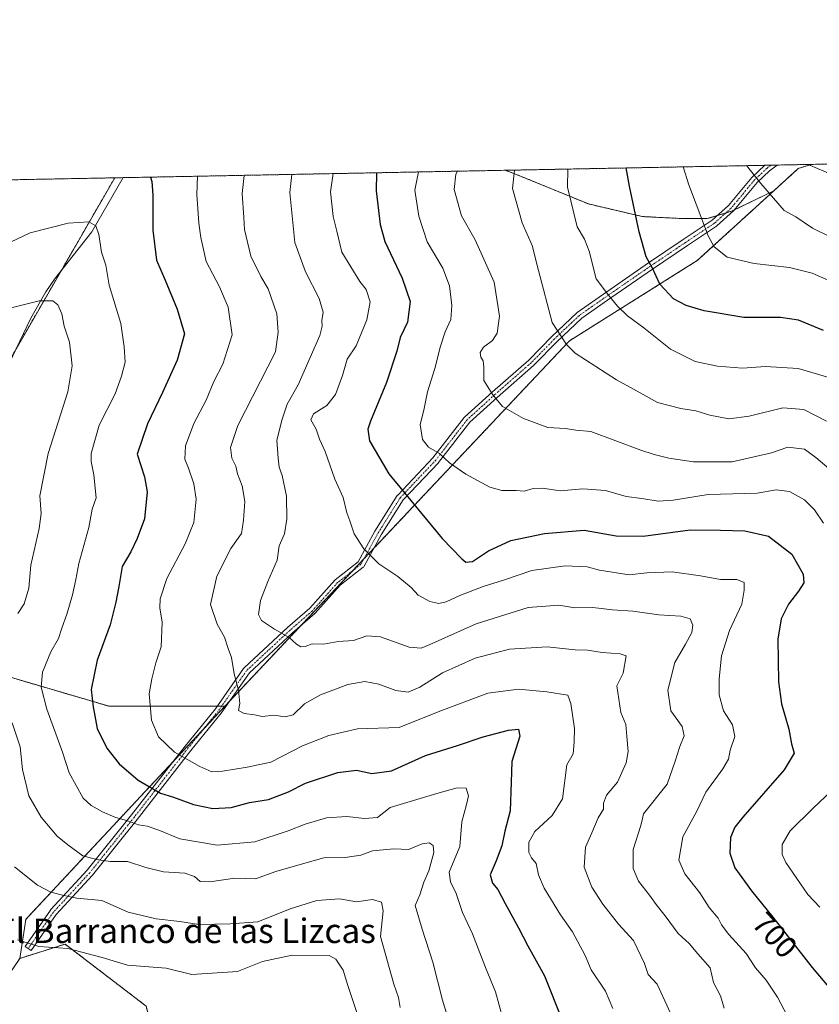
# Model space of a CAD drawing. Units: metres. Extents: x 631370 to 634828, y 4727367 to 4729746.
# Drawn here: x 632066 to 632328, y 4729424 to 4729746 of the extents above; entities that cross this region are included whole.
import ezdxf
from ezdxf.enums import TextEntityAlignment as Align

# ---------------------------------------------------------------- set-up
doc = ezdxf.new("R2010")
doc.units = ezdxf.units.M
doc.header["$MEASUREMENT"] = 0
doc.linetypes.add('TRAZO_Y_PUNTO', pattern=[1, 0.5, -0.25, 0, -0.25])
doc.linetypes.add('TRAZOS', pattern=[0.75, 0.5, -0.25])
for name, color, linetype, lineweight in [('Arbolado forestal', 92, 'TRAZOS', 0), ('Arbolado forestal CxS', 92, 'Continuous', 0), ('Camino', 19, 'Continuous', 0), ('Camino Cxs', 19, 'Continuous', 0), ('Camino eje', 39, 'TRAZO_Y_PUNTO', 13), ('Comarca CxS', 133, 'Continuous', 0), ('Comunidad Autónoma CxS', 142, 'Continuous', 0), ('Corriente natural lineal', 142, 'Continuous', 13), ('Cultivos herbáceos CxS', 92, 'Continuous', 0), ('Curva de nivel maestra', 36, 'Continuous', 30), ('Curva de nivel normal', 36, 'Continuous', 0), ('Municipio CxS', 142, 'Continuous', 0), ('Provincia CxS', 1, 'Continuous', 0), ('Rótulo de curva de nivel directora', 19, 'Continuous', 0), ('Texto cartográfico', 19, 'Continuous', 0)]:
    doc.layers.add(name, color=color, linetype=linetype, lineweight=lineweight)
doc.styles.add('Arial', font='txt', dxfattribs={"height": 0.2})

# ---------------------------------------------------------------- blocks, each defined once
blk = doc.blocks.new('*U151')
at = {"layer": 'Arbolado forestal CxS', "color": 92, "linetype": 'Continuous', "lineweight": 0}
blk.add_polyline3d([(632299.07, 4729683.07, 732.24), (632291.16, 4729680.66, 730.39), (632283.25, 4729680.66, 728.83), (632269.84, 4729681.35, 725.59), (632252.29, 4729685.47, 721.33), (632227.87, 4729695.45, 715.11), (632225.02, 4729696.47, 714.25), (632325.17, 4729698.4, 739.94), (632320.89, 4729697.06, 738.7), (632312.9, 4729689.77, 735.48), (632299.07, 4729683.07, 732.24)], close=True, dxfattribs=at)
for points in [[(632062.51, 4729530.88, 666.26), (632095.54, 4729521.16, 676.29), (632133.42, 4729521.16, 684.01), (632069.28, 4729452.53, 657.17), (632068.29, 4729451.42, 656.81), (632066.36, 4729438.69, 653.78), (632056.24, 4729423.89, 650.89)], [(631999.97, 4729692.13, 684.52), (632097.37, 4729694.01, 672.77), (632097.37, 4729694.01, 672.77), (632035.31, 4729586.27, 653.83)]]:
    blk.add_polyline3d(points, dxfattribs=at)
blk = doc.blocks.new('*U170')
at = {"layer": 'Curva de nivel normal', "color": 36, "linetype": 'Continuous', "lineweight": 0}
blk.add_polyline3d([(632296.67, 4729422.38, 690), (632295.46, 4729426.44, 690), (632293.2, 4729430.77, 690), (632292.12, 4729435.62, 690), (632288.08, 4729440.18, 690), (632285.22, 4729443.56, 690), (632281.66, 4729446.86, 690), (632277.42, 4729452.63, 690), (632274.4, 4729456.28, 690), (632272.2, 4729459.41, 690), (632268.67, 4729464, 690), (632266.87, 4729468.1, 690), (632266.94, 4729474.32, 690), (632269.43, 4729482.11, 690), (632270.01, 4729484.5, 690), (632270.26, 4729485.94, 690), (632278.05, 4729495.65, 690), (632280.66, 4729503.24, 690), (632282.18, 4729508.03, 690), (632283.58, 4729511.47, 690), (632282.93, 4729514.54, 690), (632279.27, 4729519.71, 690), (632278.27, 4729526.45, 690), (632280.51, 4729535.52, 690), (632284, 4729541.45, 690), (632286.1, 4729545.32, 690), (632286.45, 4729547.72, 690), (632285.59, 4729549.77, 690), (632282.51, 4729550.58, 690), (632275.26, 4729551.04, 690), (632266.85, 4729552.24, 690), (632260.15, 4729552.7, 690), (632253.7, 4729553.46, 690), (632247.81, 4729553.34, 690), (632242.56, 4729554.19, 690), (632232.59, 4729553.43, 690), (632215.57, 4729548.1, 690), (632200.16, 4729541.2, 690), (632197.54, 4729540.18, 690), (632193.65, 4729540.54, 690), (632184.34, 4729543.89, 690), (632179.86, 4729544.17, 690), (632175.41, 4729542.65, 690), (632170.46, 4729542.32, 690), (632165.65, 4729541.42, 690), (632161.95, 4729541.53, 690), (632159.62, 4729540.74, 690), (632158.25, 4729540.61, 690), (632156.83, 4729541.43, 690), (632154.47, 4729543.66, 690), (632149.58, 4729546.4, 690), (632145.4, 4729549.23, 690), (632144.42, 4729551.22, 690), (632145.04, 4729555.79, 690), (632147.41, 4729561.98, 690), (632150.54, 4729568.98, 690), (632151.11, 4729573.64, 690), (632152.94, 4729577.61, 690), (632153.68, 4729582.37, 690), (632153.52, 4729589.92, 690), (632152.18, 4729596.64, 690), (632151.18, 4729599.36, 690), (632150.82, 4729602.3, 690), (632150.41, 4729608.19, 690), (632152.11, 4729615.04, 690), (632153.72, 4729619.99, 690), (632157.39, 4729626.33, 690), (632161.25, 4729635.27, 690), (632164.49, 4729642.43, 690), (632165.24, 4729645.51, 690), (632165.11, 4729647.35, 690), (632165.5, 4729650.06, 690), (632164.27, 4729654.5, 690), (632159.81, 4729663.27, 690), (632156.26, 4729672.83, 690), (632154.69, 4729689.16, 690), (632155.34, 4729695.13, 690)], dxfattribs=at)
blk = doc.blocks.new('*U175')
at = {"layer": 'Curva de nivel normal', "color": 36, "linetype": 'Continuous', "lineweight": 0}
blk.add_polyline3d([(632190.73, 4729422.6, 660), (632190.19, 4729425.88, 660), (632188.6, 4729430.31, 660), (632184.29, 4729445.88, 660), (632185.12, 4729454.21, 660), (632184.6, 4729457.12, 660), (632181.73, 4729457.95, 660), (632176.49, 4729457.2, 660), (632170.91, 4729458.15, 660), (632163.43, 4729457.63, 660), (632154.76, 4729454.88, 660), (632144.18, 4729450.7, 660), (632135.18, 4729450.03, 660), (632124.87, 4729449.81, 660), (632118.73, 4729450.76, 660), (632110.98, 4729451.67, 660), (632101.73, 4729453.84, 660), (632093.17, 4729457.66, 660), (632085.01, 4729458.4, 660), (632080.74, 4729459.3, 660), (632076.46, 4729460.35, 660), (632072.17, 4729462.64, 660), (632064.64, 4729468.65, 660)], dxfattribs=at)
blk = doc.blocks.new('*U176')
at = {"layer": 'Curva de nivel normal', "color": 36, "linetype": 'Continuous', "lineweight": 0}
for points in [[(632324.64, 4729698.39, 740), (632324.87, 4729698.08, 740), (632331.53, 4729695.23, 740), (632342.96, 4729692.78, 740), (632349.71, 4729690.78, 740), (632358.35, 4729686.71, 740), (632365.71, 4729683.83, 740), (632372.77, 4729683.47, 740), (632378.88, 4729684.47, 740), (632382.51, 4729684.57, 740), (632385.17, 4729683.67, 740), (632387.19, 4729683.42, 740), (632388.21, 4729684.61, 740), (632388.05, 4729688.87, 740), (632386.37, 4729693.62, 740), (632383.29, 4729699.52, 740)], [(632324.64, 4729698.39, 740)]]:
    blk.add_polyline3d(points, dxfattribs=at)
blk = doc.blocks.new('*U180')
at = {"layer": 'Curva de nivel normal', "color": 36, "linetype": 'Continuous', "lineweight": 0}
blk.add_polyline3d([(632176.77, 4729420.35, 655), (632173.57, 4729429.79, 655), (632172.08, 4729434.84, 655), (632169.65, 4729438.41, 655), (632167.52, 4729439.63, 655), (632155.39, 4729439.75, 655), (632145.76, 4729437.68, 655), (632137.55, 4729434.36, 655), (632122.55, 4729433.43, 655), (632114.26, 4729435.47, 655), (632101.55, 4729436.43, 655), (632093.26, 4729438.99, 655), (632082.06, 4729441.98, 655), (632072.52, 4729442.58, 655), (632065.56, 4729444.78, 655)], dxfattribs=at)
blk = doc.blocks.new('*U184')
at = {"layer": 'Curva de nivel normal', "color": 36, "linetype": 'Continuous', "lineweight": 0}
blk.add_polyline3d([(632245.56, 4729696.86, 720), (632245.47, 4729690.91, 720), (632248.57, 4729677.99, 720), (632251.02, 4729673.99, 720), (632252.5, 4729669.99, 720), (632254.8, 4729660.96, 720), (632258.84, 4729655.58, 720), (632261.78, 4729652, 720), (632265.03, 4729648.92, 720), (632270.44, 4729644.89, 720), (632279.14, 4729637.94, 720), (632287.21, 4729633.97, 720), (632294.48, 4729632.36, 720), (632302.69, 4729631.72, 720), (632310.18, 4729632.31, 720), (632320.91, 4729631.64, 720), (632333.56, 4729627.92, 720)], dxfattribs=at)
blk = doc.blocks.new('*U193')
at = {"layer": 'Curva de nivel normal', "color": 36, "linetype": 'Continuous', "lineweight": 0}
blk.add_polyline3d([(632209.43, 4729696.17, 710), (632208.97, 4729695.2, 710), (632208.41, 4729690.19, 710), (632210.83, 4729681.56, 710), (632215.2, 4729673.75, 710), (632221.46, 4729659.85, 710), (632223.16, 4729648.72, 710), (632222.48, 4729643.25, 710), (632220.94, 4729640.79, 710), (632217.98, 4729638.6, 710), (632216.88, 4729636.9, 710), (632217.1, 4729635.33, 710), (632217.91, 4729634.14, 710), (632218.13, 4729632.06, 710), (632218.1, 4729627.67, 710), (632221.02, 4729623.01, 710), (632224.19, 4729619.26, 710), (632231.05, 4729615.26, 710), (632238.99, 4729612.31, 710), (632244.76, 4729612.02, 710), (632248.11, 4729611.48, 710), (632253.11, 4729611.02, 710), (632269.44, 4729604.96, 710), (632273.83, 4729603.54, 710), (632278.59, 4729602.35, 710), (632286.68, 4729601.08, 710), (632299.3, 4729601.07, 710), (632312.11, 4729604.04, 710), (632317.44, 4729605.91, 710), (632322.93, 4729605.23, 710), (632326.66, 4729602.52, 710), (632330.84, 4729598.9, 710)], dxfattribs=at)
blk = doc.blocks.new('*U195')
at = {"layer": 'Curva de nivel normal', "color": 36, "linetype": 'Continuous', "lineweight": 0}
for points in [[(632283.22, 4729697.59, 730), (632285.09, 4729691.67, 730), (632291.43, 4729675.03, 730), (632293.44, 4729671.42, 730), (632297.66, 4729668.06, 730), (632306.5, 4729665.96, 730), (632318.04, 4729664.71, 730), (632325.4, 4729662.81, 730), (632332.59, 4729659.62, 730)], [(632283.22, 4729697.59, 730)]]:
    blk.add_polyline3d(points, dxfattribs=at)
blk = doc.blocks.new('*U196')
at = {"layer": 'Curva de nivel normal', "color": 36, "linetype": 'Continuous', "lineweight": 0}
blk.add_polyline3d([(632124.47, 4729694.53, 680), (632124.21, 4729688.57, 680), (632124.85, 4729679.19, 680), (632125.53, 4729674.5, 680), (632127.27, 4729666.69, 680), (632131.67, 4729658.35, 680), (632134.51, 4729651.73, 680), (632135.77, 4729642.63, 680), (632132.76, 4729633.05, 680), (632129.84, 4729627.4, 680), (632127.31, 4729621.26, 680), (632123.24, 4729613.65, 680), (632120.5, 4729606.32, 680), (632120.29, 4729601.98, 680), (632121.52, 4729599, 680), (632123.23, 4729593.92, 680), (632124, 4729588.9, 680), (632123.21, 4729581.32, 680), (632120.4, 4729574.32, 680), (632114.48, 4729562.98, 680), (632112.23, 4729556.32, 680), (632112.18, 4729553.32, 680), (632112.94, 4729548.65, 680), (632112.62, 4729540.65, 680), (632110.85, 4729535.32, 680), (632109.53, 4729530.13, 680), (632108.68, 4729525.21, 680), (632109.43, 4729516.65, 680), (632111.66, 4729511.21, 680), (632116.98, 4729506.2, 680), (632125.21, 4729501.43, 680), (632129.17, 4729499.72, 680), (632132.67, 4729499.89, 680), (632140.66, 4729501.2, 680), (632148.41, 4729502.83, 680), (632158.76, 4729508.26, 680), (632167.43, 4729511.58, 680), (632176.76, 4729513.82, 680), (632190.43, 4729514.25, 680), (632203.1, 4729519.36, 680), (632219.34, 4729525.39, 680), (632229.4, 4729526.76, 680), (632238.68, 4729525.88, 680), (632245.53, 4729524.83, 680), (632246.52, 4729522.11, 680), (632247.78, 4729513.84, 680), (632247.64, 4729509.45, 680), (632247.25, 4729505.65, 680), (632245.18, 4729501.98, 680), (632243.77, 4729490.86, 680), (632240.42, 4729485.45, 680), (632234.74, 4729480.19, 680), (632232.84, 4729476.68, 680), (632232.83, 4729473.35, 680), (632233.65, 4729471.55, 680), (632235.17, 4729469.7, 680), (632235.94, 4729466, 680), (632237.85, 4729461.66, 680), (632243.13, 4729452.94, 680), (632247.03, 4729447.41, 680), (632251.23, 4729439.65, 680), (632253.23, 4729434.98, 680), (632257.83, 4729427.97, 680), (632260.28, 4729422.31, 680)], dxfattribs=at)
blk = doc.blocks.new('*U201')
at = {"layer": 'Curva de nivel normal', "color": 36, "linetype": 'Continuous', "lineweight": 0}
blk.add_polyline3d([(632057.39, 4729670.25, 670), (632069.77, 4729675.97, 670), (632082.17, 4729679.18, 670), (632088.92, 4729679.59, 670), (632091.26, 4729678.26, 670), (632092.16, 4729675.5, 670), (632093.08, 4729669.74, 670), (632094.44, 4729665.41, 670), (632095.54, 4729658.88, 670), (632099.43, 4729646.33, 670), (632100.49, 4729638.76, 670), (632100.76, 4729633.7, 670), (632099.6, 4729629.12, 670), (632097.54, 4729623.39, 670), (632092.28, 4729613.08, 670), (632089.68, 4729603.88, 670), (632089.67, 4729601.22, 670), (632090.54, 4729596.86, 670), (632091.37, 4729589.32, 670), (632090.03, 4729585.65, 670), (632088.94, 4729579.65, 670), (632085.67, 4729567.9, 670), (632084.68, 4729562.63, 670), (632083.6, 4729557.56, 670), (632081.89, 4729551.66, 670), (632079.93, 4729546.37, 670), (632079.02, 4729543.33, 670), (632076.46, 4729538.98, 670), (632073.77, 4729532.32, 670), (632073.36, 4729527.44, 670), (632075.24, 4729520.16, 670), (632080.33, 4729506.11, 670), (632082.54, 4729499.38, 670), (632087.09, 4729491.15, 670), (632089.66, 4729488.73, 670), (632093.43, 4729486.58, 670), (632097.47, 4729484.88, 670), (632101.6, 4729483.74, 670), (632105.21, 4729482.39, 670), (632108.05, 4729481.89, 670), (632111.83, 4729480.58, 670), (632118.65, 4729477.75, 670), (632130.87, 4729475.76, 670), (632143.22, 4729476.79, 670), (632154.1, 4729480.37, 670), (632159.64, 4729482.61, 670), (632166.62, 4729484.62, 670), (632173.31, 4729485.06, 670), (632179.1, 4729484.47, 670), (632183.26, 4729484.8, 670), (632187.43, 4729488.08, 670), (632202.75, 4729492.68, 670), (632209.32, 4729494.51, 670), (632212.3, 4729494.4, 670), (632213.07, 4729491.88, 670), (632212.45, 4729488.98, 670), (632210.86, 4729483.32, 670), (632210.21, 4729475.3, 670), (632206.7, 4729466.92, 670), (632207.2, 4729463.75, 670), (632209.08, 4729459.96, 670), (632211.13, 4729453.68, 670), (632214.42, 4729446.68, 670), (632218.64, 4729435.7, 670), (632221.88, 4729427.74, 670), (632226.69, 4729410.32, 670)], dxfattribs=at)
blk = doc.blocks.new('*U202')
at = {"layer": 'Curva de nivel normal', "color": 36, "linetype": 'Continuous', "lineweight": 0}
blk.add_polyline3d([(632319.43, 4729415.91, 695), (632314.06, 4729426.05, 695), (632310.4, 4729431.58, 695), (632306.92, 4729435.64, 695), (632303.85, 4729440.26, 695), (632298.16, 4729446.46, 695), (632295.74, 4729449.62, 695), (632294.7, 4729451.85, 695), (632291.76, 4729455.39, 695), (632288.69, 4729460.18, 695), (632283.76, 4729466.3, 695), (632281.89, 4729470.77, 695), (632283.13, 4729478.46, 695), (632287.73, 4729486.84, 695), (632290.65, 4729493.03, 695), (632296.23, 4729500.67, 695), (632298.08, 4729503.85, 695), (632298.6, 4729506.84, 695), (632300.15, 4729511.28, 695), (632299.34, 4729515.12, 695), (632296.43, 4729519.65, 695), (632294.99, 4729524.9, 695), (632294.98, 4729530.17, 695), (632295.76, 4729537.65, 695), (632298.43, 4729545.97, 695), (632302.4, 4729554.52, 695), (632303.2, 4729559.08, 695), (632303.21, 4729561.62, 695), (632300.82, 4729562.61, 695), (632295.47, 4729562.63, 695), (632288.9, 4729563.84, 695), (632279.7, 4729565.09, 695), (632271.33, 4729564.84, 695), (632265.56, 4729564.1, 695), (632255.85, 4729565.72, 695), (632251.88, 4729566.72, 695), (632244.64, 4729567.08, 695), (632233.83, 4729565.52, 695), (632224.49, 4729562.42, 695), (632217.82, 4729560.3, 695), (632210.26, 4729557.4, 695), (632205.76, 4729555.27, 695), (632203.33, 4729554.8, 695), (632200.46, 4729555.42, 695), (632196.65, 4729557.55, 695), (632194.34, 4729559.98, 695), (632189.95, 4729563.62, 695), (632183.76, 4729567.71, 695), (632178.82, 4729572.68, 695), (632175.71, 4729577.6, 695), (632174.24, 4729581.84, 695), (632173.24, 4729584.45, 695), (632172.13, 4729589.42, 695), (632169.35, 4729595.46, 695), (632166.16, 4729604.48, 695), (632164.34, 4729608.56, 695), (632163.28, 4729611.84, 695), (632161.47, 4729614.82, 695), (632162.35, 4729616.78, 695), (632166.76, 4729619.59, 695), (632169.57, 4729623.18, 695), (632171.89, 4729629.37, 695), (632173.34, 4729634.64, 695), (632176.34, 4729639.05, 695), (632179.78, 4729647.55, 695), (632180.88, 4729653.44, 695), (632179.59, 4729657.49, 695), (632177.57, 4729660.13, 695), (632171.61, 4729669.74, 695), (632170.02, 4729676.59, 695), (632168.8, 4729681.33, 695), (632167.93, 4729689.41, 695), (632168.81, 4729695.39, 695)], dxfattribs=at)
blk = doc.blocks.new('*U210')
at = {"layer": 'Curva de nivel normal', "color": 36, "linetype": 'Continuous', "lineweight": 0}
for points in [[(632304.01, 4729697.99, 735), (632308.7, 4729692.12, 735), (632316.27, 4729683.31, 735), (632320.14, 4729681.3, 735), (632325.58, 4729677.58, 735), (632331.8, 4729674.45, 735), (632337.86, 4729672.7, 735), (632347.77, 4729670.48, 735), (632365.86, 4729664.64, 735), (632378.87, 4729661.66, 735), (632385.61, 4729659.39, 735), (632393.02, 4729654.49, 735), (632405.24, 4729642.8, 735), (632416.31, 4729629.52, 735), (632420.23, 4729622.5, 735), (632422.21, 4729617.1, 735), (632430.29, 4729592.8, 735), (632434.54, 4729583.32, 735), (632439.52, 4729577.62, 735), (632446.38, 4729572.25, 735), (632455.96, 4729567.4, 735), (632467.39, 4729563.49, 735), (632471.81, 4729561.76, 735), (632476.22, 4729561.64, 735), (632483.81, 4729561.69, 735), (632493.01, 4729563.18, 735), (632500.36, 4729563.58, 735), (632505.72, 4729566.21, 735), (632512.29, 4729571.52, 735), (632520.94, 4729577.44, 735), (632527.88, 4729585.12, 735), (632533.01, 4729591.18, 735), (632535.7, 4729596.4, 735), (632535.71, 4729601.44, 735), (632534.06, 4729605.65, 735), (632532.4, 4729610.32, 735), (632528.55, 4729617.98, 735), (632523.29, 4729626.45, 735), (632521.05, 4729630.49, 735), (632518.66, 4729633.45, 735), (632517.59, 4729635.45, 735), (632509.91, 4729642.6, 735), (632505.81, 4729644.62, 735), (632502.88, 4729645.91, 735), (632497.49, 4729647.42, 735), (632490.79, 4729648.5, 735), (632481.71, 4729651.39, 735), (632473.06, 4729655.54, 735), (632465.28, 4729660.49, 735), (632459.3, 4729664.18, 735), (632453.84, 4729668.72, 735), (632450.19, 4729671.06, 735), (632446.39, 4729673.87, 735), (632443.56, 4729675.55, 735), (632440.78, 4729677.81, 735), (632435.45, 4729680.9, 735), (632430.08, 4729684.67, 735), (632425.14, 4729688.5, 735), (632417.03, 4729694.21, 735), (632414.36, 4729697.57, 735), (632412.05, 4729700.07, 735)], [(632304.01, 4729697.99, 735)]]:
    blk.add_polyline3d(points, dxfattribs=at)
blk = doc.blocks.new('*U214')
at = {"layer": 'Curva de nivel normal', "color": 36, "linetype": 'Continuous', "lineweight": 0}
for points in [[(632327.93, 4729455.49, 705), (632324.02, 4729459.64, 705), (632316.79, 4729470.04, 705), (632315.68, 4729472.64, 705), (632315.66, 4729475.92, 705), (632318.29, 4729480.41, 705), (632325.66, 4729487.74, 705), (632334, 4729495.67, 705)], [(632329.14, 4729581.05, 705), (632326.15, 4729585.38, 705), (632322.94, 4729588.69, 705), (632318.08, 4729591.46, 705), (632313.64, 4729591.97, 705), (632307.42, 4729590.9, 705), (632291.44, 4729590.44, 705), (632280.02, 4729588.59, 705), (632275.11, 4729588.27, 705), (632269.72, 4729589.16, 705), (632264.62, 4729589.8, 705), (632257.82, 4729591.7, 705), (632250.41, 4729592.29, 705), (632243.03, 4729591.58, 705), (632237.3, 4729592.51, 705), (632234.21, 4729592.42, 705), (632231.29, 4729591.55, 705), (632228.67, 4729591.76, 705), (632224.02, 4729591.68, 705), (632220.05, 4729592.79, 705), (632212.16, 4729597.1, 705), (632206.9, 4729600.79, 705), (632203.56, 4729603.84, 705), (632199.94, 4729605.93, 705), (632198.05, 4729608.37, 705), (632197.26, 4729613.32, 705), (632198.49, 4729617.98, 705), (632199.66, 4729623.99, 705), (632202.03, 4729631.66, 705), (632203.86, 4729638.99, 705), (632205.48, 4729643.66, 705), (632207.31, 4729647.66, 705), (632207.66, 4729652.24, 705), (632206.85, 4729658.66, 705), (632204.68, 4729664.51, 705), (632199.56, 4729673.1, 705), (632196.81, 4729681.43, 705), (632195.57, 4729689.95, 705), (632196.71, 4729695.92, 705)]]:
    blk.add_polyline3d(points, dxfattribs=at)
blk = doc.blocks.new('*U215')
at = {"layer": 'Curva de nivel normal', "color": 36, "linetype": 'Continuous', "lineweight": 0}
for points in [[(632207.61, 4729414.98, 665), (632204.55, 4729425.01, 665), (632201.41, 4729437.47, 665), (632197.9, 4729448.24, 665), (632195.64, 4729455.95, 665), (632197.14, 4729459.51, 665), (632198.41, 4729463.62, 665), (632200.07, 4729467.32, 665), (632201.77, 4729473.34, 665), (632201.47, 4729475.57, 665), (632200.26, 4729476.48, 665), (632197.95, 4729476.16, 665), (632193.49, 4729474.32, 665), (632188.69, 4729474.56, 665), (632181.7, 4729473.92, 665), (632177.88, 4729472.43, 665), (632172.76, 4729471.71, 665), (632165.74, 4729471.54, 665), (632158.76, 4729469.65, 665), (632150.1, 4729467.16, 665), (632143.43, 4729464.76, 665), (632136.69, 4729464.95, 665), (632128.47, 4729463.69, 665), (632125.3, 4729463.86, 665), (632123.44, 4729465.51, 665), (632120.3, 4729466.61, 665), (632113.3, 4729467.04, 665), (632107.6, 4729468.4, 665), (632101.56, 4729470.43, 665), (632095.98, 4729470.37, 665), (632091.44, 4729471.04, 665), (632086.93, 4729472.23, 665), (632082.04, 4729475.88, 665), (632078.6, 4729478.64, 665), (632073.35, 4729484.9, 665), (632069.31, 4729491.86, 665), (632067.19, 4729500.48, 665), (632066.47, 4729507.88, 665), (632063.85, 4729515.7, 665)], [(632065.68, 4729551.46, 665), (632067.8, 4729554.71, 665), (632069.31, 4729559.75, 665), (632069.96, 4729567.32, 665), (632072.67, 4729579.33, 665), (632073.3, 4729584.2, 665), (632072.91, 4729589.96, 665), (632075.64, 4729603.83, 665), (632082.06, 4729624.06, 665), (632083.52, 4729632.56, 665), (632082.55, 4729640.2, 665), (632080.9, 4729645.54, 665), (632080.04, 4729649.53, 665), (632078.74, 4729652.5, 665), (632077.2, 4729653.76, 665), (632072.66, 4729653.73, 665), (632063.06, 4729651.33, 665)]]:
    blk.add_polyline3d(points, dxfattribs=at)
blk = doc.blocks.new('*U217')
at = {"layer": 'Curva de nivel normal', "color": 36, "linetype": 'Continuous', "lineweight": 0}
blk.add_polyline3d([(632279.07, 4729420.8, 685), (632274.76, 4729430.24, 685), (632271.84, 4729433.46, 685), (632270.6, 4729437.03, 685), (632267.05, 4729444.5, 685), (632262.08, 4729449.92, 685), (632256.96, 4729456.41, 685), (632253.43, 4729461.97, 685), (632250.9, 4729468.52, 685), (632251.3, 4729475.06, 685), (632253.37, 4729479.71, 685), (632255.48, 4729484.72, 685), (632257.2, 4729487.54, 685), (632257.24, 4729489.46, 685), (632258.16, 4729492.1, 685), (632261.84, 4729496.36, 685), (632264.66, 4729502.66, 685), (632265.28, 4729506.36, 685), (632264.81, 4729511.26, 685), (632264.53, 4729515.22, 685), (632262.87, 4729519.08, 685), (632261.53, 4729527.8, 685), (632263.66, 4729531.99, 685), (632264.59, 4729537.63, 685), (632262.61, 4729538.27, 685), (632256.81, 4729538.8, 685), (632251.99, 4729539.53, 685), (632247.9, 4729539.67, 685), (632238.79, 4729540.57, 685), (632226.42, 4729539.79, 685), (632215.26, 4729536.84, 685), (632204.58, 4729532.06, 685), (632197.18, 4729527.36, 685), (632193.32, 4729525.72, 685), (632189.31, 4729526.33, 685), (632183.79, 4729528.36, 685), (632179.2, 4729529.26, 685), (632173.6, 4729528.28, 685), (632164.64, 4729524.86, 685), (632159.42, 4729521.97, 685), (632155.72, 4729518.37, 685), (632153.09, 4729517.65, 685), (632149.39, 4729518.26, 685), (632145.62, 4729517.83, 685), (632143.06, 4729518.41, 685), (632139.75, 4729518.8, 685), (632137.91, 4729519.76, 685), (632138.33, 4729522.08, 685), (632137.87, 4729526.43, 685), (632136.41, 4729531.8, 685), (632135.54, 4729537.14, 685), (632134.5, 4729540.06, 685), (632133.31, 4729543.78, 685), (632130.84, 4729548.06, 685), (632128.67, 4729554.5, 685), (632130.76, 4729563.73, 685), (632135.4, 4729572.79, 685), (632138.87, 4729577.68, 685), (632139.54, 4729582.07, 685), (632139.89, 4729588.11, 685), (632139.08, 4729593.3, 685), (632137.57, 4729597.14, 685), (632137, 4729599.69, 685), (632135.68, 4729602.28, 685), (632135.21, 4729605.79, 685), (632137.62, 4729613.04, 685), (632149.94, 4729637.04, 685), (632150.8, 4729643.47, 685), (632150.36, 4729649.49, 685), (632147.58, 4729657.69, 685), (632145.14, 4729661.76, 685), (632141.9, 4729668.36, 685), (632139.8, 4729677.06, 685), (632139.63, 4729681.03, 685), (632139.05, 4729688.86, 685), (632139.68, 4729694.82, 685)], dxfattribs=at)
blk = doc.blocks.new('*U220')
at = {"layer": 'Curva de nivel normal', "color": 36, "linetype": 'Continuous', "lineweight": 0}
blk.add_polyline3d([(632228.07, 4729696.53, 715), (632227.41, 4729690.56, 715), (632230.64, 4729679.32, 715), (632233.86, 4729671.85, 715), (632235.91, 4729663.64, 715), (632240.47, 4729646.69, 715), (632245.11, 4729639.54, 715), (632247.94, 4729636.66, 715), (632261.44, 4729627.93, 715), (632269.2, 4729623.67, 715), (632274.82, 4729620.49, 715), (632282.54, 4729618.54, 715), (632287.44, 4729617.82, 715), (632291.96, 4729616.33, 715), (632298.15, 4729615.13, 715), (632304.82, 4729616.03, 715), (632315.89, 4729618.78, 715), (632322.73, 4729618.28, 715), (632330.17, 4729614.41, 715)], dxfattribs=at)
blk = doc.blocks.new('*U225')
at = {"layer": 'Curva de nivel maestra', "color": 36, "linetype": 'Continuous', "lineweight": 30}
blk.add_polyline3d([(632182.94, 4729695.66, 700), (632182.85, 4729689.7, 700), (632184.15, 4729678.73, 700), (632185.66, 4729673.15, 700), (632191.43, 4729661.21, 700), (632194, 4729653.59, 700), (632193.09, 4729646.83, 700), (632190.75, 4729641.78, 700), (632189.68, 4729637.36, 700), (632186.26, 4729627.06, 700), (632180.98, 4729614.46, 700), (632180.11, 4729611.84, 700), (632180.73, 4729608.02, 700), (632186.97, 4729597.23, 700), (632204.48, 4729576.03, 700), (632210.86, 4729569.36, 700), (632212.21, 4729568.34, 700), (632214.37, 4729568.48, 700), (632219.59, 4729572.03, 700), (632226.87, 4729575.41, 700), (632237.87, 4729577.64, 700), (632250.9, 4729578.78, 700), (632261.39, 4729576.93, 700), (632270.23, 4729576.77, 700), (632285.5, 4729578.86, 700), (632295.43, 4729578.79, 700), (632303.44, 4729578.59, 700), (632311.11, 4729576.84, 700), (632318.74, 4729570.95, 700), (632322.54, 4729564.32, 700), (632322.68, 4729561.56, 700), (632321.02, 4729558.78, 700), (632317.71, 4729554.53, 700), (632315.28, 4729549.81, 700), (632314.21, 4729543.14, 700), (632314.4, 4729529.19, 700), (632315.4, 4729521.94, 700), (632317.79, 4729513.67, 700), (632318.73, 4729508.87, 700), (632319.6, 4729505.86, 700), (632316.28, 4729500.4, 700), (632302.74, 4729484.86, 700), (632300.18, 4729481.62, 700), (632298.7, 4729478.22, 700), (632298.53, 4729473.08, 700), (632300.15, 4729468.36, 700), (632305.58, 4729460.78, 700), (632312.62, 4729452.16, 700), (632325.47, 4729435.67, 700), (632333.22, 4729426.54, 700)], dxfattribs=at)
blk = doc.blocks.new('*U233')
at = {"layer": 'Curva de nivel maestra', "color": 36, "linetype": 'Continuous', "lineweight": 30}
blk.add_polyline3d([(632109.11, 4729694.24, 675), (632109.5, 4729692.85, 675), (632109.87, 4729688.3, 675), (632109.89, 4729676.86, 675), (632111.08, 4729667.02, 675), (632113.89, 4729660.52, 675), (632117.79, 4729651.02, 675), (632120.18, 4729643.01, 675), (632117.76, 4729634.39, 675), (632113.02, 4729623.82, 675), (632108.1, 4729613.51, 675), (632104.76, 4729603.65, 675), (632107.16, 4729596.22, 675), (632108.04, 4729591.26, 675), (632107.1, 4729582.5, 675), (632104.68, 4729575.99, 675), (632102.67, 4729571.62, 675), (632099.82, 4729566.85, 675), (632098.76, 4729560.28, 675), (632097.72, 4729555.2, 675), (632095.91, 4729547.84, 675), (632091.63, 4729536.2, 675), (632089.68, 4729526.65, 675), (632090.35, 4729520.98, 675), (632091.67, 4729513.89, 675), (632094.83, 4729507.42, 675), (632098.82, 4729502.37, 675), (632105.01, 4729496.94, 675), (632112.34, 4729492.75, 675), (632116.66, 4729491.44, 675), (632123.15, 4729489.08, 675), (632129.43, 4729487.76, 675), (632135.43, 4729488.02, 675), (632141.43, 4729489.63, 675), (632147.7, 4729490.68, 675), (632154.25, 4729493.16, 675), (632159.74, 4729496.01, 675), (632170.33, 4729499.48, 675), (632176.45, 4729500.22, 675), (632181.45, 4729499.19, 675), (632187.9, 4729500.04, 675), (632199.06, 4729505.11, 675), (632209.48, 4729508.36, 675), (632217.86, 4729511.19, 675), (632226.12, 4729513.29, 675), (632229.45, 4729513.66, 675), (632229.88, 4729511.42, 675), (632227.19, 4729503.1, 675), (632227.01, 4729496.34, 675), (632226.64, 4729486.98, 675), (632225, 4729480.26, 675), (632223.96, 4729475.46, 675), (632222.12, 4729470.55, 675), (632220.15, 4729466.04, 675), (632220.96, 4729463.3, 675), (632222.65, 4729461.23, 675), (632225.03, 4729456.65, 675), (632229.44, 4729448.68, 675), (632232.42, 4729442.84, 675), (632237.97, 4729432.97, 675), (632243.71, 4729418.44, 675)], dxfattribs=at)
blk = doc.blocks.new('*U235')
at = {"layer": 'Curva de nivel maestra', "color": 36, "linetype": 'Continuous', "lineweight": 30}
blk.add_polyline3d([(632329.18, 4729644.04, 725), (632321.02, 4729647.4, 725), (632315.08, 4729648.3, 725), (632303.11, 4729648.33, 725), (632290.11, 4729650.45, 725), (632284.26, 4729652.26, 725), (632280.05, 4729654.47, 725), (632275.62, 4729659.19, 725), (632273.26, 4729664.47, 725), (632271.15, 4729668.16, 725), (632268.88, 4729676.32, 725), (632265.72, 4729691.3, 725), (632264.62, 4729697.23, 725)], dxfattribs=at)

msp = doc.modelspace()

# ---------------------------------------------------------------- linework, layer by layer
at = {"layer": 'Arbolado forestal', "color": 92, "linetype": 'TRAZOS', "lineweight": 0}
for points in [[(632097.37, 4729694.01, 672.77), (632100.2, 4729694.06, 673.28), (632225.02, 4729696.47, 714.25)], [(632225.02, 4729696.47, 714.25), (632309.94, 4729698.1, 736.2), (632311.97, 4729698.14, 736.66), (632313.99, 4729698.18, 737.12), (632325.17, 4729698.4, 739.94)], [(632312.9, 4729689.77, 735.48), (632300.03, 4729683.53, 732.43), (632299.07, 4729683.07, 732.24), (632297.16, 4729682.48, 731.86), (632294.46, 4729681.66, 731.2), (632291.16, 4729680.66, 730.39), (632283.25, 4729680.66, 728.83), (632269.83, 4729681.35, 725.59), (632252.29, 4729685.47, 721.33), (632227.87, 4729695.45, 715.11), (632225.02, 4729696.47, 714.25)], [(632312.9, 4729689.77, 735.48), (632300.03, 4729683.53, 732.43), (632299.07, 4729683.07, 732.24), (632297.16, 4729682.48, 731.86), (632294.46, 4729681.66, 731.2), (632291.16, 4729680.66, 730.39), (632283.25, 4729680.66, 728.83), (632269.83, 4729681.35, 725.59), (632252.29, 4729685.47, 721.33), (632227.87, 4729695.45, 715.11), (632225.02, 4729696.47, 714.25)], [(632325.17, 4729698.4, 739.94), (632320.89, 4729697.06, 738.7), (632312.9, 4729689.77, 735.48)], [(632325.17, 4729698.4, 739.94), (632320.89, 4729697.06, 738.7), (632312.9, 4729689.77, 735.48)], [(632325.17, 4729698.4, 739.94), (632330.63, 4729698.5, 740.38), (632332.52, 4729698.54, 740.47)], [(631999.97, 4729692.13, 684.52), (632097.37, 4729694.01, 672.77)], [(632097.37, 4729694.01, 672.77), (632079.94, 4729663.76, 666.77), (632064.95, 4729637.73, 662.07), (632046.51, 4729605.71, 656.99), (632035.31, 4729586.27, 653.83), (632030.46, 4729558.09, 651.83), (632039.2, 4729547.4, 655.34), (632062.51, 4729530.88, 666.26), (632095.54, 4729521.16, 676.29), (632130.86, 4729521.16, 683.6), (632132.32, 4729521.16, 683.8), (632133.42, 4729521.16, 684.01)], [(632097.37, 4729694.01, 672.77), (632079.94, 4729663.76, 666.77), (632064.95, 4729637.73, 662.07), (632046.51, 4729605.71, 656.99), (632035.31, 4729586.27, 653.83), (632030.46, 4729558.09, 651.83), (632039.2, 4729547.4, 655.34), (632062.51, 4729530.88, 666.26), (632095.54, 4729521.16, 676.29), (632130.86, 4729521.16, 683.6), (632132.32, 4729521.16, 683.8), (632133.42, 4729521.16, 684.01)], [(632312.9, 4729689.77, 735.48), (632287.86, 4729666.93, 728.54), (632246.1, 4729640.7, 715.3), (632182.14, 4729572.84, 695.4), (632178.87, 4729569.37, 694.46), (632175.21, 4729565.5, 693.5), (632158.45, 4729547.72, 691.01), (632134.85, 4729522.68, 684.29), (632133.42, 4729521.16, 684.01)], [(632133.42, 4729521.16, 684.01), (632126.41, 4729513.66, 682.17), (632116.06, 4729502.59, 678.59), (632069.28, 4729452.53, 657.17), (632068.29, 4729451.42, 656.81), (632066.36, 4729438.69, 653.78)], [(632133.42, 4729521.16, 684.01), (632126.41, 4729513.66, 682.17), (632116.06, 4729502.59, 678.59), (632069.28, 4729452.53, 657.17), (632068.29, 4729451.42, 656.81), (632066.36, 4729438.69, 653.78)], [(632066.36, 4729438.69, 653.78), (632081.16, 4729443.36, 654.96), (632107.63, 4729423.11, 650.31), (632109.97, 4729414.54, 648.09), (632133.33, 4729398.95, 644.76), (632112.3, 4729369.35, 638.54), (632099.84, 4729342.08, 634.91), (632117.78, 4729331.39, 634.73), (632147.03, 4729316.83, 639.61), (632206.56, 4729271.86, 649.75), (632226.41, 4729241.43, 653.66), (632213.18, 4729209.68, 648.68)], [(632066.36, 4729438.69, 653.78), (632056.23, 4729423.89, 650.89), (632057.01, 4729398.95, 646.29), (632055.45, 4729383.37, 642.15), (632050, 4729364.67, 637), (632034.43, 4729362.34, 634.77), (632031.31, 4729374.02, 635.87), (632021.97, 4729374.02, 635.09), (632006.45, 4729350.73, 634.63), (632004.84, 4729348.31, 634.7)]]:
    msp.add_polyline3d(points, dxfattribs=at)
at = {"layer": 'Arbolado forestal CxS', "color": 92, "linetype": 'Continuous', "lineweight": 0}
msp.add_polyline3d([(632312.9, 4729689.77, 735.48), (632287.87, 4729666.93, 728.54), (632246.1, 4729640.7, 715.3), (632133.42, 4729521.16, 684.01), (632095.54, 4729521.16, 676.29), (632062.51, 4729530.88, 666.26), (632039.2, 4729547.4, 655.34), (632030.46, 4729558.09, 651.83), (632035.31, 4729586.27, 653.83), (632097.37, 4729694.01, 672.77), (632225.02, 4729696.47, 714.25), (632227.87, 4729695.45, 715.11), (632252.29, 4729685.47, 721.33), (632269.84, 4729681.35, 725.59), (632283.25, 4729680.66, 728.83), (632291.16, 4729680.66, 730.39), (632299.07, 4729683.07, 732.24), (632312.9, 4729689.77, 735.48)], close=True, dxfattribs=at)
msp.add_polyline3d([(632213.18, 4729209.68, 648.68), (632226.41, 4729241.43, 653.66), (632206.56, 4729271.85, 649.75), (632147.03, 4729316.83, 639.61), (632117.78, 4729331.39, 634.73), (632099.84, 4729342.08, 634.91), (632112.3, 4729369.35, 638.54), (632133.33, 4729398.95, 644.76), (632109.97, 4729414.54, 648.09), (632107.63, 4729423.11, 650.31), (632081.16, 4729443.36, 654.96), (632066.36, 4729438.69, 653.78), (632068.29, 4729451.42, 656.81), (632069.28, 4729452.53, 657.17), (632133.42, 4729521.16, 684.01), (632246.1, 4729640.7, 715.3), (632287.87, 4729666.93, 728.54), (632312.9, 4729689.77, 735.48), (632320.89, 4729697.06, 738.7), (632325.17, 4729698.4, 739.94), (632332.52, 4729698.54, 740.47)], dxfattribs=at)
at = {"layer": 'Camino', "color": 19, "linetype": 'Continuous', "lineweight": 0}
for points in [[(632078.29, 4729453.07, 657.88), (632070.06, 4729441.23, 654.38), (632068.09, 4729442.6, 654.68), (632076.36, 4729454.5, 658.24), (632076.43, 4729454.59, 658.27), (632076.47, 4729454.63, 658.28), (632088.34, 4729467.5, 663.31), (632102.86, 4729485.65, 670.79), (632120.4, 4729508.14, 680.67), (632130.3, 4729520.36, 683.46), (632139.53, 4729533.55, 685.46), (632139.6, 4729533.64, 685.48), (632139.7, 4729533.74, 685.5), (632153.92, 4729546.97, 690.42), (632161.17, 4729553.23, 691.65), (632169.39, 4729562.44, 692.73), (632169.51, 4729562.56, 692.74), (632176.96, 4729568.38, 694.09), (632182.47, 4729578.44, 696.01), (632189.77, 4729590.06, 699.18), (632189.87, 4729590.19, 699.24), (632189.92, 4729590.24, 699.26), (632201.45, 4729602.44, 704.26), (632211.67, 4729615.62, 707.75), (632211.7, 4729615.66, 707.76), (632211.81, 4729615.77, 707.79), (632220.87, 4729623.98, 709.98), (632232.75, 4729634.41, 712.78), (632240.29, 4729642.08, 714.48), (632248.49, 4729649.89, 716.82), (632248.54, 4729649.94, 716.83), (632248.63, 4729650, 716.85), (632258.29, 4729656.75, 720), (632271.92, 4729666.15, 724.75), (632283.31, 4729673.83, 728.41), (632292.76, 4729680.13, 730.68), (632298.06, 4729684.91, 732.26), (632305.68, 4729694.1, 734.56), (632305.78, 4729694.21, 734.6), (632309.88, 4729698.05, 736.18), (632309.93, 4729698.09, 736.2), (632309.94, 4729698.1, 736.2)], [(632313.99, 4729698.18, 737.12), (632311.48, 4729696.25, 736.17), (632307.47, 4729692.51, 734.67), (632299.85, 4729683.31, 732.38), (632299.73, 4729683.18, 732.35), (632294.27, 4729678.26, 730.81), (632294.17, 4729678.18, 730.78), (632284.64, 4729671.83, 728.46), (632273.28, 4729664.16, 724.74), (632259.66, 4729654.78, 719.91), (632250.08, 4729648.08, 716.8), (632241.96, 4729640.36, 714.56), (632234.43, 4729632.7, 712.82), (632234.36, 4729632.64, 712.81), (632222.47, 4729622.19, 709.99), (632213.5, 4729614.07, 707.78), (632203.28, 4729600.88, 704.29), (632203.24, 4729600.83, 704.27), (632191.74, 4729588.68, 699.15), (632184.55, 4729577.24, 696.23), (632178.94, 4729567.01, 694.17), (632178.93, 4729566.99, 694.17), (632178.81, 4729566.82, 694.13), (632178.66, 4729566.67, 694.09), (632178.63, 4729566.65, 694.09), (632171.11, 4729560.76, 692.71), (632162.91, 4729551.58, 691.56), (632162.8, 4729551.47, 691.55), (632155.54, 4729545.2, 690.25), (632141.43, 4729532.07, 685.72), (632132.24, 4729518.95, 683.59), (632132.19, 4729518.88, 683.58), (632122.27, 4729506.65, 680.59), (632104.75, 4729484.16, 670.49), (632090.17, 4729465.95, 662.99), (632090.14, 4729465.9, 662.97), (632078.29, 4729453.07, 657.88)], [(632309.94, 4729698.1, 736.2), (632313.99, 4729698.18, 737.12)]]:
    msp.add_polyline3d(points, dxfattribs=at)
at = {"layer": 'Camino Cxs', "color": 19, "linetype": 'Continuous', "lineweight": 0}
msp.add_polyline3d([(632078.29, 4729453.07, 657.88), (632070.06, 4729441.23, 654.38), (632068.09, 4729442.6, 654.68), (632076.36, 4729454.5, 658.24), (632076.43, 4729454.59, 658.27), (632076.47, 4729454.63, 658.28), (632088.34, 4729467.5, 663.31), (632102.86, 4729485.65, 670.79), (632120.4, 4729508.14, 680.67), (632130.3, 4729520.36, 683.46), (632139.53, 4729533.55, 685.46), (632139.6, 4729533.64, 685.48), (632139.7, 4729533.74, 685.5), (632153.92, 4729546.97, 690.42), (632161.17, 4729553.23, 691.65), (632169.39, 4729562.44, 692.73), (632169.51, 4729562.56, 692.74), (632176.96, 4729568.38, 694.09), (632182.47, 4729578.44, 696.01), (632189.77, 4729590.06, 699.18), (632189.87, 4729590.19, 699.24), (632189.92, 4729590.24, 699.26), (632201.45, 4729602.44, 704.26), (632211.67, 4729615.62, 707.75), (632211.7, 4729615.66, 707.76), (632211.81, 4729615.77, 707.79), (632220.87, 4729623.98, 709.98), (632232.75, 4729634.41, 712.78), (632240.29, 4729642.08, 714.48), (632248.49, 4729649.89, 716.82), (632248.54, 4729649.94, 716.83), (632248.63, 4729650, 716.85), (632258.29, 4729656.75, 720), (632271.92, 4729666.15, 724.75), (632283.31, 4729673.83, 728.41), (632292.76, 4729680.13, 730.68), (632298.06, 4729684.91, 732.26), (632305.68, 4729694.1, 734.56), (632305.78, 4729694.21, 734.6), (632309.88, 4729698.05, 736.18), (632309.93, 4729698.09, 736.2), (632309.94, 4729698.1, 736.2), (632313.99, 4729698.18, 737.12), (632311.48, 4729696.25, 736.17), (632307.47, 4729692.51, 734.67), (632299.85, 4729683.31, 732.38), (632299.73, 4729683.18, 732.35), (632294.27, 4729678.26, 730.81), (632294.17, 4729678.18, 730.78), (632284.64, 4729671.83, 728.46), (632273.28, 4729664.16, 724.74), (632259.66, 4729654.78, 719.91), (632250.08, 4729648.08, 716.8), (632241.96, 4729640.36, 714.56), (632234.43, 4729632.7, 712.82), (632234.36, 4729632.64, 712.81), (632222.47, 4729622.19, 709.99), (632213.5, 4729614.07, 707.78), (632203.28, 4729600.88, 704.29), (632203.24, 4729600.83, 704.27), (632191.74, 4729588.68, 699.15), (632184.55, 4729577.24, 696.23), (632178.94, 4729567.01, 694.17), (632178.93, 4729566.99, 694.17), (632178.81, 4729566.82, 694.13), (632178.66, 4729566.67, 694.09), (632178.63, 4729566.65, 694.09), (632171.11, 4729560.76, 692.71), (632162.91, 4729551.58, 691.56), (632162.8, 4729551.47, 691.55), (632155.54, 4729545.2, 690.25), (632141.43, 4729532.07, 685.72), (632132.24, 4729518.95, 683.59), (632132.19, 4729518.88, 683.58), (632122.27, 4729506.65, 680.59), (632104.75, 4729484.16, 670.49), (632090.17, 4729465.95, 662.99), (632090.14, 4729465.9, 662.97), (632078.29, 4729453.07, 657.88)], close=True, dxfattribs=at)
at = {"layer": 'Camino eje', "color": 39, "linetype": 'TRAZO_Y_PUNTO', "lineweight": 13}
msp.add_polyline3d([(632311.97, 4729698.14, 736.66), (632310.7, 4729697.17, 736.18), (632306.6, 4729693.33, 734.57), (632298.93, 4729684.07, 732.31), (632293.5, 4729679.18, 730.73), (632283.98, 4729672.83, 728.42), (632272.6, 4729665.16, 724.73), (632258.97, 4729655.76, 719.94), (632249.32, 4729649.02, 716.82), (632241.11, 4729641.21, 714.52), (632233.57, 4729633.54, 712.82), (632221.67, 4729623.09, 709.98), (632212.62, 4729614.89, 707.76), (632202.36, 4729601.66, 704.25), (632190.79, 4729589.42, 699.19), (632183.51, 4729577.84, 696.11), (632177.89, 4729567.59, 694.11), (632170.28, 4729561.64, 692.72), (632162.01, 4729552.38, 691.6), (632154.74, 4729546.09, 690.32), (632140.52, 4729532.86, 685.6), (632131.26, 4729519.63, 683.47), (632121.33, 4729507.4, 680.61), (632103.81, 4729484.91, 670.62), (632089.25, 4729466.72, 663.15), (632077.35, 4729453.82, 658.08), (632069.08, 4729441.91, 654.54)], dxfattribs=at)
at = {"layer": 'Comarca CxS', "color": 133, "linetype": 'Continuous', "lineweight": 0}
msp.add_polyline3d([(631437.26, 4727367.16, 657.82), (631414.44, 4727366.72, 659.42), (631397.13, 4728277.84, 725.77), (631370.49, 4729680.01, 684.6), (634782.93, 4729745.73, 629.35), (634828, 4727432.46, 599.67), (631437.26, 4727367.16, 657.82)], close=True, dxfattribs=at)
msp.add_polyline3d([(631437.26, 4727367.16, 657.82), (631414.44, 4727366.72, 659.42), (631397.13, 4728277.84, 725.77), (631370.49, 4729680.01, 684.6), (634782.93, 4729745.73, 629.35), (634828, 4727432.46, 599.67), (631437.26, 4727367.16, 657.82)], close=True, dxfattribs=at)
at = {"layer": 'Comunidad Autónoma CxS', "color": 142, "linetype": 'Continuous', "lineweight": 0}
msp.add_polyline3d([(631437.26, 4727367.16, 657.82), (631414.44, 4727366.72, 659.42), (631397.13, 4728277.84, 725.77), (631370.49, 4729680.01, 684.6), (634782.93, 4729745.73, 629.35), (634804.53, 4728637.01, 663.26), (634806.19, 4728551.79, 642.68), (634818.68, 4727910.61, 529.02), (634828, 4727432.46, 599.67), (634516.6, 4727426.46, 559.03), (631437.26, 4727367.16, 657.82)], close=True, dxfattribs=at)
msp.add_polyline3d([(631437.26, 4727367.16, 657.82), (631414.44, 4727366.72, 659.42), (631397.13, 4728277.84, 725.77), (631370.49, 4729680.01, 684.6), (634782.93, 4729745.73, 629.35), (634804.53, 4728637.01, 663.26), (634806.19, 4728551.79, 642.68), (634818.68, 4727910.61, 529.02), (634828, 4727432.46, 599.67), (634516.6, 4727426.46, 559.03), (631437.26, 4727367.16, 657.82)], close=True, dxfattribs=at)
at = {"layer": 'Corriente natural lineal', "color": 142, "linetype": 'Continuous', "lineweight": 13}
msp.add_polyline3d([(632100.2, 4729694.06, 673.28), (632100.2, 4729694.06, 673.28), (632089.87, 4729676.39, 669.58), (632077.66, 4729660.85, 666.13), (632074.86, 4729656.76, 665.38), (632070, 4729648.14, 664.01), (632059.12, 4729625.7, 660.24), (632054.15, 4729617.12, 658.7), (632048.39, 4729608.44, 657.44), (632034.32, 4729588.02, 654.01), (632010.76, 4729555.58, 649.25), (632004.43, 4729547.74, 648.13), (631990.76, 4729532.38, 645.55), (631984.78, 4729524.31, 644.73), (631982.3, 4729520.05, 644.31), (631980.28, 4729515.6, 643.88), (631978.8, 4729510.92, 643.52), (631968.28, 4729458.52, 639.22)], dxfattribs=at)
at = {"layer": 'Cultivos herbáceos CxS', "color": 92, "linetype": 'Continuous', "lineweight": 0}
for points in [[(632056.24, 4729423.89, 650.89), (632066.36, 4729438.69, 653.78), (632081.16, 4729443.36, 654.96), (632107.63, 4729423.11, 650.31), (632109.97, 4729414.54, 648.09), (632133.33, 4729398.95, 644.76), (632112.3, 4729369.35, 638.54), (632099.84, 4729342.08, 634.91), (632117.78, 4729331.39, 634.73), (632147.03, 4729316.83, 639.61), (632206.56, 4729271.85, 649.75), (632226.41, 4729241.43, 653.66), (632213.18, 4729209.68, 648.68)], [(632066.36, 4729438.69, 653.78), (632081.16, 4729443.36, 654.96), (632107.63, 4729423.11, 650.31), (632109.97, 4729414.54, 648.09), (632133.33, 4729398.95, 644.76), (632112.3, 4729369.35, 638.54), (632099.84, 4729342.08, 634.91), (632117.78, 4729331.39, 634.73), (632147.03, 4729316.83, 639.61), (632206.56, 4729271.86, 649.75), (632226.41, 4729241.43, 653.66), (632213.18, 4729209.68, 648.68)], [(632066.36, 4729438.69, 653.78), (632056.23, 4729423.89, 650.89), (632057.01, 4729398.95, 646.29), (632055.45, 4729383.37, 642.15), (632050, 4729364.67, 637), (632034.43, 4729362.34, 634.77), (632031.31, 4729374.02, 635.87), (632021.97, 4729374.02, 635.09), (632006.45, 4729350.73, 634.63), (632004.84, 4729348.31, 634.7)]]:
    msp.add_polyline3d(points, dxfattribs=at)
at = {"layer": 'Municipio CxS', "color": 142, "linetype": 'Continuous', "lineweight": 0}
msp.add_polyline3d([(631397.13, 4728277.84, 725.77), (631370.49, 4729680.01, 684.6), (634782.93, 4729745.73, 629.35)], dxfattribs=at)
msp.add_polyline3d([(631397.13, 4728277.84, 725.77), (631370.49, 4729680.01, 684.6), (634782.93, 4729745.73, 629.35)], dxfattribs=at)
at = {"layer": 'Provincia CxS', "color": 1, "linetype": 'Continuous', "lineweight": 0}
msp.add_polyline3d([(634828, 4727432.46, 599.67), (631414.44, 4727366.72, 659.42), (631370.49, 4729680.01, 684.6), (634782.93, 4729745.73, 629.35), (634828, 4727432.46, 599.67)], close=True, dxfattribs=at)
msp.add_polyline3d([(634828, 4727432.46, 599.67), (631414.44, 4727366.72, 659.42), (631370.49, 4729680.01, 684.6), (634782.93, 4729745.73, 629.35), (634828, 4727432.46, 599.67)], close=True, dxfattribs=at)

# ---------------------------------------------------------------- block references
at = {"layer": 'Arbolado forestal CxS', "color": 92, "linetype": 'Continuous', "lineweight": 0}
msp.add_blockref('*U151', (0, 0), dxfattribs=at)
at = {"layer": 'Curva de nivel maestra', "color": 36, "linetype": 'Continuous', "lineweight": 30}
for name in ['*U225', '*U233', '*U235']:
    msp.add_blockref(name, (0, 0), dxfattribs=at)
at = {"layer": 'Curva de nivel normal', "color": 36, "linetype": 'Continuous', "lineweight": 0}
for name in ['*U201', '*U215', '*U175', '*U180', '*U217', '*U170', '*U202', '*U214', '*U193', '*U196', '*U220', '*U184', '*U195', '*U210', '*U176']:
    msp.add_blockref(name, (0, 0), dxfattribs=at)

# ---------------------------------------------------------------- texts
at = {"layer": 'Rótulo de curva de nivel directora', "color": 19, "linetype": 'Continuous', "lineweight": 0, "style": 'Arial'}
msp.add_text('700', height=7, rotation=-47.4047, dxfattribs=at).set_placement((632313.26, 4729446.29), align=Align.MIDDLE_CENTER)
at = {"layer": 'Texto cartográfico', "color": 19, "linetype": 'Continuous', "lineweight": 0, "style": 'Arial'}
msp.add_text('El Barranco de las Lizcas', height=8, dxfattribs=at).set_placement((632120.68, 4729447.72), align=Align.MIDDLE_CENTER)

doc.saveas('drawing.dxf')
